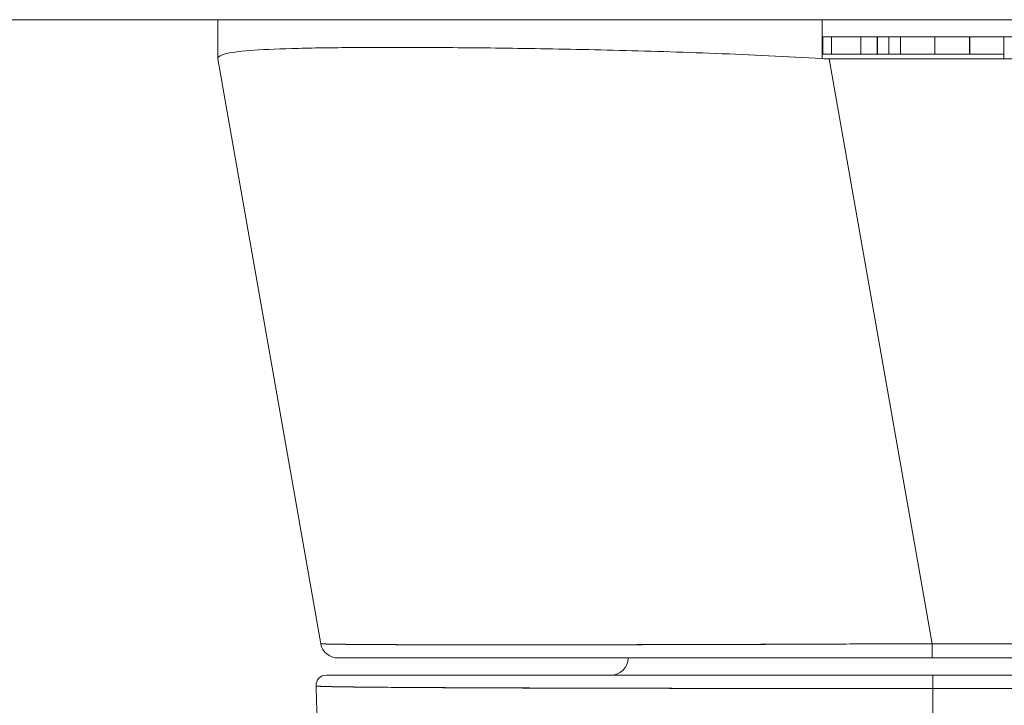
# Model space of a CAD drawing. Units: inches. Extents: x 2 to 180, y 1 to 117.
# Drawn here: x 61 to 63, y 95 to 96 of the extents above; entities that cross this region are included whole.
import ezdxf

# ---------------------------------------------------------------- set-up
doc = ezdxf.new("R2010")
doc.units = ezdxf.units.IN
doc.header["$LTSCALE"] = 10.666667
doc.header["$MEASUREMENT"] = 0
doc.layers.add('Visible (ANSI)', color=7, linetype='Continuous', lineweight=13)

msp = doc.modelspace()

# ---------------------------------------------------------------- linework, layer by layer
at = {"layer": 'Visible (ANSI)'}
for p, q in [((64.599, 95.8957), (40.9345, 95.8957)), ((61.6029, 95.8957), (61.6029, 95.8513)), ((61.6029, 95.8513), (61.6029, 95.8957)), ((62.2929, 95.8957), (62.2929, 95.8513)), ((62.2929, 95.876), (62.8656, 95.876)), ((62.2935, 95.876), (62.2935, 95.8563)), ((62.3037, 95.876), (62.3037, 95.8563)), ((62.3037, 95.8563), (62.3037, 95.876)), ((62.3371, 95.8563), (62.3371, 95.876)), ((62.3557, 95.876), (62.3557, 95.8563)), ((62.3562, 95.876), (62.3562, 95.8563)), ((62.3689, 95.876), (62.3689, 95.8563)), ((62.3689, 95.8563), (62.3689, 95.876)), ((62.3824, 95.876), (62.3824, 95.8563)), ((62.3824, 95.8563), (62.3824, 95.876)), ((62.4216, 95.876), (62.4216, 95.8563)), ((62.4216, 95.8563), (62.4216, 95.876)), ((62.4216, 95.8563), (62.4216, 95.876)), ((62.4216, 95.876), (62.4216, 95.8563)), ((62.461, 95.8563), (62.461, 95.876)), ((62.461, 95.876), (62.461, 95.8563)), ((62.4614, 95.876), (62.4614, 95.8563)), ((62.4614, 95.8563), (62.4614, 95.876)), ((62.5005, 95.876), (62.5005, 95.8511)), ((61.6416, 95.8607), (61.6416, 95.8607)), ((61.8706, 95.8639), (61.8706, 95.8639)), ((61.8903, 95.8637), (61.8903, 95.8637)), ((61.6029, 95.8513), (61.6029, 95.8511)), ((61.7206, 95.1836), (61.6029, 95.8511)), ((62.5005, 95.8563), (62.2929, 95.8563)), ((62.3008, 95.8511), (62.4185, 95.1836)), ((62.3008, 95.8511), (62.8578, 95.8511)), ((62.4185, 95.1836), (62.3008, 95.8511)), ((62.4185, 95.1836), (62.4185, 95.1674)), ((62.4185, 95.1836), (62.7401, 95.1836)), ((62.4185, 95.1674), (62.4185, 95.1836)), ((62.7401, 95.1836), (62.4185, 95.1836)), ((61.74, 95.1674), (62.4185, 95.1674)), ((62.4185, 95.1674), (62.7401, 95.1674)), ((62.7401, 95.1674), (62.4185, 95.1674)), ((62.7357, 95.1477), (62.4194, 95.1477)), ((62.4579, 95.1477), (62.4579, 95.1477)), ((62.4579, 95.1477), (62.4579, 95.1477)), ((62.4579, 95.1477), (62.4579, 95.1477)), ((62.4697, 95.1477), (62.4697, 95.1477)), ((62.4819, 95.1477), (62.4819, 95.1477)), ((62.4997, 95.1477), (62.4997, 95.1477)), ((61.8437, 95.1335), (61.8437, 95.1335)), ((61.8633, 95.1334), (61.8633, 95.1334)), ((62.0866, 95.1327), (62.0866, 95.1327)), ((62.1028, 95.1327), (62.1028, 95.1327)), ((62.2255, 95.1325), (62.2255, 95.1325)), ((62.2255, 95.1325), (62.2255, 95.1325)), ((62.2259, 95.1325), (62.2259, 95.1325)), ((62.7357, 95.1324), (62.4194, 95.1324)), ((62.4579, 95.1324), (62.4579, 95.1324)), ((62.4579, 95.1324), (62.4579, 95.1324)), ((62.4579, 95.1324), (62.4579, 95.1324)), ((62.4697, 95.1324), (62.4697, 95.1324)), ((62.4818, 95.1324), (62.4818, 95.1324)), ((62.4997, 95.1324), (62.4997, 95.1324))]:
    msp.add_line(p, q, dxfattribs=at)
for centre, radius, start, end in [((62.3008, 95.98), 0.129, 266.4898, 269.9896), ((61.74, 95.187), 0.0197, 190, 270), ((61.74, 95.187), 0.0197, 190, 270), ((61.7722, 95.187), 0.0197, 346.7362, 346.7433), ((62.0517, 95.1674), 0.0197, 270, 0), ((61.7269, 95.1359), 0.0118, 90, 182.2758), ((61.7269, 95.1359), 0.0118, 90, 182.2758)]:
    msp.add_arc(centre, radius, start, end, dxfattribs=at)
for centre, major_axis, ratio, start_param, end_param in [((61.6029, 95.98), (0, -0.129), 0.00001, 0.001132, 0.062212), ((62.29, 95.8077), (-0.6871, 0.0434), 0.010707, 6.28234, 6.283899), ((62.4191, 95.1869), (-0.6986, -0.0033), 0.000807, 0.000126, 0.002052), ((61.7862, 95.2105), (-0.0117, 0.0312), 0.918447, 2.241084, 2.241162), ((62.4194, 95.1359), (0, 0.0118), 0.001246, 0.000309, 1.866224), ((62.4194, 95.1359), (0, 0.0118), 0.001275, 0, 1.866314), ((62.4824, 95.0635), (0, 0.2067), 0.001272, 1.151203, 1.151213), ((62.4824, 95.0635), (0, -0.2067), 0.00127, 1.99038, 1.990389), ((62.4824, 95.0635), (0, 0.3149), 0.001267, 4.983024, 4.98303), ((62.4824, 95.0635), (0, 0.2067), 0.001274, 1.23067, 1.230731), ((62.4824, 95.0635), (0, -0.2067), 0.001274, 1.910862, 1.910923), ((62.4824, 95.0635), (0, 0.315), 0.001274, 4.933067, 4.933106), ((62.4838, 95.0685), (0, -0.0709), 0.001274, 3.588411, 3.588801), ((62.4838, 95.0685), (0, 0.0709), 0.001274, 5.835977, 5.836367)]:
    msp.add_ellipse(centre, major_axis=major_axis, ratio=ratio, start_param=start_param, end_param=end_param, dxfattribs=at)
for points, knots in [([(61.6029, 95.8513), (61.6029, 95.8537), (61.6064, 95.8557), (61.6134, 95.8572), (61.6204, 95.8588), (61.6309, 95.86), (61.6445, 95.8609), (61.6582, 95.8618), (61.6751, 95.8625), (61.695, 95.863), (61.7149, 95.8635), (61.7379, 95.8638), (61.7634, 95.864), (61.789, 95.8642), (61.8173, 95.8642), (61.8478, 95.864), (61.8783, 95.8638), (61.9111, 95.8635), (61.9457, 95.863), (61.9803, 95.8625), (62.0167, 95.8618), (62.0545, 95.8609), (62.0922, 95.86), (62.1314, 95.8588), (62.1713, 95.8572), (62.2112, 95.8557), (62.2519, 95.8537), (62.2929, 95.8513)], [0, 0, 0, 0, 0.111111, 0.111111, 0.111111, 0.222222, 0.222222, 0.222222, 0.333333, 0.333333, 0.333333, 0.444444, 0.444444, 0.444444, 0.555556, 0.555556, 0.555556, 0.666667, 0.666667, 0.666667, 0.777778, 0.777778, 0.777778, 0.888889, 0.888889, 0.888889, 1, 1, 1, 1]), ([(62.2929, 95.8513), (62.2522, 95.8536), (62.2115, 95.8556), (62.1716, 95.8572), (62.1316, 95.8588), (62.0923, 95.86), (62.0543, 95.8609), (62.0543, 95.8609), (62.0542, 95.8609), (62.0542, 95.8609), (62.0165, 95.8618), (61.9802, 95.8625), (61.9457, 95.863), (61.9456, 95.863), (61.9455, 95.863), (61.9454, 95.863), (61.911, 95.8635), (61.8783, 95.8638), (61.848, 95.864), (61.8479, 95.864), (61.8478, 95.864), (61.8476, 95.864), (61.8172, 95.8642), (61.789, 95.8642), (61.7635, 95.864), (61.7634, 95.864), (61.7633, 95.864), (61.7632, 95.864), (61.7378, 95.8638), (61.715, 95.8635), (61.6951, 95.863), (61.6951, 95.863), (61.695, 95.863), (61.695, 95.863), (61.6752, 95.8625), (61.6583, 95.8618), (61.6446, 95.8609), (61.6446, 95.8609), (61.6446, 95.8609), (61.6445, 95.8609), (61.6308, 95.86), (61.6204, 95.8588), (61.6134, 95.8572), (61.6134, 95.8572), (61.6134, 95.8572), (61.6134, 95.8572), (61.6064, 95.8556), (61.6029, 95.8536), (61.6029, 95.8513)], [0, 0, 0, 0, 0.110836, 0.110836, 0.110836, 0.222222, 0.222222, 0.222222, 0.222377, 0.222377, 0.222377, 0.333093, 0.333093, 0.333093, 0.333333, 0.333333, 0.333333, 0.444037, 0.444037, 0.444037, 0.444444, 0.444444, 0.444444, 0.555556, 0.555556, 0.555556, 0.555957, 0.555957, 0.555957, 0.666667, 0.666667, 0.666667, 0.6669, 0.6669, 0.6669, 0.777608, 0.777608, 0.777608, 0.777778, 0.777778, 0.777778, 0.888889, 0.888889, 0.888889, 0.889157, 0.889157, 0.889157, 1, 1, 1, 1]), ([(61.7206, 95.1836), (61.7206, 95.1836), (61.7208, 95.1835), (61.7212, 95.1835), (61.7217, 95.1834), (61.7225, 95.1834), (61.7236, 95.1833), (61.7247, 95.1833), (61.7261, 95.1832), (61.7279, 95.1832), (61.7296, 95.1832), (61.7316, 95.1831), (61.734, 95.1831), (61.7363, 95.183), (61.739, 95.183), (61.7419, 95.1829), (61.7448, 95.1829), (61.7481, 95.1829), (61.7516, 95.1828), (61.7551, 95.1828), (61.7589, 95.1827), (61.763, 95.1827), (61.7662, 95.1827), (61.7696, 95.1827), (61.7731, 95.1826), (61.7741, 95.1826), (61.7751, 95.1826), (61.7762, 95.1826), (61.7809, 95.1826), (61.7858, 95.1826), (61.791, 95.1825), (61.7963, 95.1825), (61.8017, 95.1825), (61.8075, 95.1825), (61.8133, 95.1824), (61.8193, 95.1824), (61.8256, 95.1824), (61.8318, 95.1824), (61.8384, 95.1824), (61.8452, 95.1824), (61.8519, 95.1823), (61.859, 95.1823), (61.8662, 95.1823), (61.8735, 95.1823), (61.881, 95.1823), (61.8888, 95.1823), (61.8965, 95.1823), (61.9045, 95.1823), (61.9127, 95.1823), (61.9164, 95.1823), (61.9202, 95.1823), (61.924, 95.1823), (61.9286, 95.1823), (61.9332, 95.1823), (61.9379, 95.1823), (61.9466, 95.1823), (61.9554, 95.1823), (61.9644, 95.1823), (61.9735, 95.1823), (61.9827, 95.1823), (61.9921, 95.1823), (62.0016, 95.1823), (62.0112, 95.1823), (62.021, 95.1824), (62.0308, 95.1824), (62.0408, 95.1824), (62.0509, 95.1824), (62.0611, 95.1824), (62.0714, 95.1824), (62.0819, 95.1825), (62.0924, 95.1825), (62.103, 95.1825), (62.1138, 95.1825), (62.1246, 95.1826), (62.1355, 95.1826), (62.1465, 95.1826), (62.148, 95.1826), (62.1495, 95.1826), (62.151, 95.1826), (62.1606, 95.1827), (62.1703, 95.1827), (62.1801, 95.1827), (62.1914, 95.1828), (62.2028, 95.1828), (62.2143, 95.1828), (62.2259, 95.1829), (62.2375, 95.1829), (62.2492, 95.1829), (62.261, 95.183), (62.2728, 95.183), (62.2846, 95.1831), (62.2966, 95.1831), (62.3085, 95.1832), (62.3205, 95.1832), (62.3326, 95.1833), (62.3447, 95.1833), (62.3568, 95.1834), (62.3689, 95.1834), (62.3811, 95.1835), (62.3933, 95.1835), (62.4017, 95.1836), (62.4101, 95.1836), (62.4185, 95.1836)], [0, 0, 0, 0, 0.026039, 0.026039, 0.026039, 0.059399, 0.059399, 0.059399, 0.09265, 0.09265, 0.09265, 0.125794, 0.125794, 0.125794, 0.158839, 0.158839, 0.158839, 0.19179, 0.19179, 0.19179, 0.224653, 0.224653, 0.224653, 0.25, 0.25, 0.25, 0.257436, 0.257436, 0.257436, 0.29014, 0.29014, 0.29014, 0.322774, 0.322774, 0.322774, 0.355349, 0.355349, 0.355349, 0.387877, 0.387877, 0.387877, 0.420367, 0.420367, 0.420367, 0.452835, 0.452835, 0.452835, 0.485288, 0.485288, 0.485288, 0.5, 0.5, 0.5, 0.51774, 0.51774, 0.51774, 0.550195, 0.550195, 0.550195, 0.582663, 0.582663, 0.582663, 0.615155, 0.615155, 0.615155, 0.647686, 0.647686, 0.647686, 0.680267, 0.680267, 0.680267, 0.712906, 0.712906, 0.712906, 0.745618, 0.745618, 0.745618, 0.75, 0.75, 0.75, 0.778409, 0.778409, 0.778409, 0.811278, 0.811278, 0.811278, 0.844237, 0.844237, 0.844237, 0.877291, 0.877291, 0.877291, 0.910446, 0.910446, 0.910446, 0.943705, 0.943705, 0.943705, 0.977077, 0.977077, 0.977077, 1, 1, 1, 1]), ([(62.4185, 95.1836), (62.377, 95.1835), (62.3358, 95.1833), (62.2954, 95.1831), (62.255, 95.1829), (62.2154, 95.1828), (62.1772, 95.1827), (62.139, 95.1826), (62.1022, 95.1825), (62.0672, 95.1824), (62.0323, 95.1824), (61.9992, 95.1823), (61.9684, 95.1823), (61.9376, 95.1823), (61.9091, 95.1823), (61.8833, 95.1823), (61.8574, 95.1823), (61.8343, 95.1824), (61.8141, 95.1824), (61.794, 95.1825), (61.7768, 95.1826), (61.7629, 95.1827), (61.7491, 95.1828), (61.7385, 95.1829), (61.7314, 95.1831), (61.7242, 95.1833), (61.7206, 95.1835), (61.7206, 95.1836)], [0, 0, 0, 0, 0.111111, 0.111111, 0.111111, 0.222222, 0.222222, 0.222222, 0.333333, 0.333333, 0.333333, 0.444444, 0.444444, 0.444444, 0.555556, 0.555556, 0.555556, 0.666667, 0.666667, 0.666667, 0.777778, 0.777778, 0.777778, 0.888889, 0.888889, 0.888889, 1, 1, 1, 1]), ([(62.4038, 95.1674), (62.3283, 95.1674), (62.2522, 95.1674), (62.1128, 95.1674), (62.0475, 95.1674), (61.935, 95.1674), (61.8861, 95.1674), (61.8091, 95.1674), (61.78, 95.1674), (61.7603, 95.1674), (61.7585, 95.1674), (61.752, 95.1674), (61.7482, 95.1674), (61.7438, 95.1674), (61.7425, 95.1674), (61.7405, 95.1674), (61.7378, 95.1674), (61.74, 95.1674)], [0, 0, 0, 0, 0.574852, 0.574852, 1.131255, 1.131255, 1.675797, 1.675797, 2.217158, 2.217158, 2.273356, 2.273356, 2.442126, 2.442126, 2.543257, 2.543257, 2.663581, 2.663581, 2.663581, 2.663581]), ([(61.74, 95.1674), (61.7401, 95.1674), (61.7435, 95.1674), (61.7504, 95.1674), (61.7572, 95.1674), (61.7675, 95.1674), (61.781, 95.1674), (61.7945, 95.1674), (61.8111, 95.1674), (61.8307, 95.1674), (61.8503, 95.1674), (61.8728, 95.1674), (61.8979, 95.1674), (61.923, 95.1674), (61.9507, 95.1674), (61.9807, 95.1674), (62.0106, 95.1674), (62.0428, 95.1674), (62.0768, 95.1674), (62.1107, 95.1674), (62.1465, 95.1674), (62.1837, 95.1674), (62.2209, 95.1674), (62.2595, 95.1674), (62.2987, 95.1674), (62.3379, 95.1674), (62.3777, 95.1674), (62.4185, 95.1674)], [0, 0, 0, 0, 0.111111, 0.111111, 0.111111, 0.222222, 0.222222, 0.222222, 0.333333, 0.333333, 0.333333, 0.444444, 0.444444, 0.444444, 0.555556, 0.555556, 0.555556, 0.666667, 0.666667, 0.666667, 0.777778, 0.777778, 0.777778, 0.888889, 0.888889, 0.888889, 1, 1, 1, 1]), ([(62.4194, 95.1477), (62.3737, 95.1477), (62.3289, 95.1477), (62.2847, 95.1477), (62.2405, 95.1477), (62.1969, 95.1477), (62.1551, 95.1477), (62.1132, 95.1477), (62.0731, 95.1477), (62.0354, 95.1477), (61.9977, 95.1477), (61.9624, 95.1477), (61.9303, 95.1477), (61.8982, 95.1477), (61.8692, 95.1477), (61.8439, 95.1477), (61.8187, 95.1477), (61.7971, 95.1477), (61.7796, 95.1477), (61.7622, 95.1477), (61.7489, 95.1477), (61.74, 95.1477), (61.7312, 95.1477), (61.7268, 95.1477), (61.7269, 95.1477)], [0, 0, 0, 0, 0.125, 0.125, 0.125, 0.25, 0.25, 0.25, 0.375, 0.375, 0.375, 0.5, 0.5, 0.5, 0.625, 0.625, 0.625, 0.75, 0.75, 0.75, 0.875, 0.875, 0.875, 1, 1, 1, 1]), ([(61.7269, 95.1477), (61.7268, 95.1477), (61.727, 95.1477), (61.7272, 95.1477), (61.7275, 95.1477), (61.728, 95.1477), (61.7286, 95.1477), (61.7293, 95.1477), (61.7303, 95.1477), (61.7314, 95.1477), (61.7326, 95.1477), (61.7341, 95.1477), (61.7359, 95.1477), (61.7378, 95.1477), (61.7401, 95.1477), (61.7426, 95.1477), (61.7455, 95.1477), (61.7487, 95.1477), (61.7522, 95.1477), (61.7562, 95.1477), (61.7606, 95.1477), (61.7655, 95.1477), (61.7695, 95.1477), (61.7739, 95.1477), (61.7786, 95.1477), (61.7802, 95.1477), (61.7818, 95.1477), (61.7834, 95.1477), (61.7907, 95.1477), (61.7988, 95.1477), (61.8074, 95.1477), (61.8172, 95.1477), (61.8277, 95.1477), (61.839, 95.1477), (61.8511, 95.1477), (61.8641, 95.1477), (61.8779, 95.1477), (61.8907, 95.1477), (61.9042, 95.1477), (61.9185, 95.1477), (61.9216, 95.1477), (61.9248, 95.1477), (61.928, 95.1477), (61.9378, 95.1477), (61.948, 95.1477), (61.9584, 95.1477), (61.9709, 95.1477), (61.9837, 95.1477), (61.997, 95.1477), (62.0091, 95.1477), (62.0215, 95.1477), (62.0341, 95.1477), (62.0457, 95.1477), (62.0575, 95.1477), (62.0696, 95.1477), (62.0805, 95.1477), (62.0916, 95.1477), (62.1029, 95.1477), (62.1131, 95.1477), (62.1235, 95.1477), (62.134, 95.1477), (62.1403, 95.1477), (62.1466, 95.1477), (62.153, 95.1477), (62.1563, 95.1477), (62.1596, 95.1477), (62.163, 95.1477), (62.1719, 95.1477), (62.1809, 95.1477), (62.1899, 95.1477), (62.1982, 95.1477), (62.2066, 95.1477), (62.215, 95.1477), (62.2228, 95.1477), (62.2306, 95.1477), (62.2384, 95.1477), (62.2457, 95.1477), (62.253, 95.1477), (62.2603, 95.1477), (62.267, 95.1477), (62.2738, 95.1477), (62.2806, 95.1477), (62.2868, 95.1477), (62.293, 95.1477), (62.2993, 95.1477), (62.3049, 95.1477), (62.3105, 95.1477), (62.3161, 95.1477), (62.3211, 95.1477), (62.326, 95.1477), (62.3309, 95.1477), (62.3353, 95.1477), (62.3396, 95.1477), (62.3439, 95.1477), (62.3478, 95.1477), (62.3516, 95.1477), (62.3555, 95.1477), (62.3589, 95.1477), (62.3623, 95.1477), (62.3658, 95.1477), (62.3689, 95.1477), (62.3721, 95.1477), (62.3752, 95.1477), (62.3781, 95.1477), (62.3811, 95.1477), (62.384, 95.1477), (62.3868, 95.1477), (62.3896, 95.1477), (62.3923, 95.1477), (62.3949, 95.1477), (62.3975, 95.1477), (62.4002, 95.1477), (62.4025, 95.1477), (62.4049, 95.1477), (62.4073, 95.1477), (62.4095, 95.1477), (62.4117, 95.1477), (62.4138, 95.1477), (62.4157, 95.1477), (62.4175, 95.1477), (62.4194, 95.1477)], [0, 0, 0, 0, 0.02245, 0.02245, 0.02245, 0.047334, 0.047334, 0.047334, 0.074749, 0.074749, 0.074749, 0.10494, 0.10494, 0.10494, 0.138177, 0.138177, 0.138177, 0.174941, 0.174941, 0.174941, 0.215785, 0.215785, 0.215785, 0.25, 0.25, 0.25, 0.261359, 0.261359, 0.261359, 0.312557, 0.312557, 0.312557, 0.36984, 0.36984, 0.36984, 0.430819, 0.430819, 0.430819, 0.48753, 0.48753, 0.48753, 0.5, 0.5, 0.5, 0.538486, 0.538486, 0.538486, 0.584458, 0.584458, 0.584458, 0.626373, 0.626373, 0.626373, 0.664667, 0.664667, 0.664667, 0.699465, 0.699465, 0.699465, 0.731072, 0.731072, 0.731072, 0.75, 0.75, 0.75, 0.759869, 0.759869, 0.759869, 0.78621, 0.78621, 0.78621, 0.810385, 0.810385, 0.810385, 0.832663, 0.832663, 0.832663, 0.853294, 0.853294, 0.853294, 0.872282, 0.872282, 0.872282, 0.889703, 0.889703, 0.889703, 0.905292, 0.905292, 0.905292, 0.91893, 0.91893, 0.91893, 0.930901, 0.930901, 0.930901, 0.941484, 0.941484, 0.941484, 0.950952, 0.950952, 0.950952, 0.959577, 0.959577, 0.959577, 0.967632, 0.967632, 0.967632, 0.975259, 0.975259, 0.975259, 0.982403, 0.982403, 0.982403, 0.988977, 0.988977, 0.988977, 0.994894, 0.994894, 0.994894, 1, 1, 1, 1]), ([(62.4194, 95.1324), (62.4175, 95.1324), (62.4156, 95.1324), (62.4137, 95.1324), (62.4115, 95.1324), (62.4093, 95.1324), (62.4071, 95.1324), (62.4047, 95.1324), (62.4023, 95.1324), (62.3998, 95.1324), (62.3972, 95.1324), (62.3945, 95.1324), (62.3919, 95.1324), (62.3891, 95.1324), (62.3862, 95.1324), (62.3834, 95.1324), (62.3804, 95.1324), (62.3774, 95.1324), (62.3745, 95.1324), (62.3713, 95.1324), (62.3681, 95.1324), (62.3649, 95.1324), (62.3614, 95.1324), (62.3579, 95.1324), (62.3544, 95.1324), (62.3505, 95.1324), (62.3466, 95.1324), (62.3427, 95.1325), (62.3383, 95.1325), (62.3339, 95.1325), (62.3295, 95.1325), (62.3244, 95.1325), (62.3194, 95.1325), (62.3144, 95.1325), (62.3087, 95.1325), (62.303, 95.1325), (62.2973, 95.1325), (62.2923, 95.1325), (62.2874, 95.1325), (62.2824, 95.1325), (62.281, 95.1325), (62.2797, 95.1325), (62.2783, 95.1325), (62.2714, 95.1325), (62.2645, 95.1325), (62.2577, 95.1325), (62.2502, 95.1325), (62.2428, 95.1325), (62.2354, 95.1325), (62.2275, 95.1325), (62.2195, 95.1325), (62.2116, 95.1325), (62.2031, 95.1326), (62.1946, 95.1326), (62.1861, 95.1326), (62.1769, 95.1326), (62.1678, 95.1326), (62.1587, 95.1326), (62.156, 95.1326), (62.1533, 95.1326), (62.1505, 95.1326), (62.1434, 95.1326), (62.1363, 95.1326), (62.1293, 95.1326), (62.1186, 95.1327), (62.1081, 95.1327), (62.0977, 95.1327), (62.0862, 95.1327), (62.0749, 95.1327), (62.0638, 95.1328), (62.0519, 95.1328), (62.0402, 95.1328), (62.0288, 95.1328), (62.0284, 95.1328), (62.0281, 95.1328), (62.0278, 95.1328), (62.0149, 95.1329), (62.0023, 95.1329), (61.99, 95.1329), (61.9765, 95.133), (61.9634, 95.133), (61.9507, 95.133), (61.9409, 95.1331), (61.9313, 95.1331), (61.9219, 95.1331), (61.9179, 95.1331), (61.914, 95.1332), (61.9101, 95.1332), (61.8957, 95.1332), (61.8819, 95.1333), (61.8688, 95.1333), (61.8566, 95.1334), (61.845, 95.1335), (61.8341, 95.1335), (61.8325, 95.1335), (61.8309, 95.1335), (61.8293, 95.1336), (61.8178, 95.1336), (61.807, 95.1337), (61.7971, 95.1338), (61.7883, 95.1338), (61.7801, 95.1339), (61.7727, 95.134), (61.7713, 95.134), (61.77, 95.134), (61.7687, 95.134), (61.7636, 95.1341), (61.7588, 95.1341), (61.7544, 95.1342), (61.7495, 95.1343), (61.745, 95.1343), (61.7409, 95.1344), (61.7373, 95.1345), (61.734, 95.1345), (61.7312, 95.1346), (61.7302, 95.1346), (61.7293, 95.1346), (61.7285, 95.1347), (61.7269, 95.1347), (61.7256, 95.1347), (61.7243, 95.1348), (61.7225, 95.1348), (61.721, 95.1349), (61.7197, 95.1349), (61.7186, 95.135), (61.7176, 95.135), (61.7169, 95.1351), (61.7162, 95.1352), (61.7157, 95.1352), (61.7154, 95.1353), (61.7152, 95.1353), (61.7151, 95.1353), (61.7151, 95.1354)], [0, 0, 0, 0, 0.0051535, 0.0051535, 0.0051535, 0.011125, 0.011125, 0.011125, 0.0177599, 0.0177599, 0.0177599, 0.024968, 0.024968, 0.024968, 0.0326646, 0.0326646, 0.0326646, 0.0407909, 0.0407909, 0.0407909, 0.0494929, 0.0494929, 0.0494929, 0.0590435, 0.0590435, 0.0590435, 0.0697173, 0.0697173, 0.0697173, 0.0817898, 0.0817898, 0.0817898, 0.0955416, 0.0955416, 0.0955416, 0.1112568, 0.1112568, 0.1112568, 0.125, 0.125, 0.125, 0.1288152, 0.1288152, 0.1288152, 0.1479502, 0.1479502, 0.1479502, 0.1687359, 0.1687359, 0.1687359, 0.1911746, 0.1911746, 0.1911746, 0.2155136, 0.2155136, 0.2155136, 0.2420183, 0.2420183, 0.2420183, 0.25, 0.25, 0.25, 0.2709744, 0.2709744, 0.2709744, 0.3027382, 0.3027382, 0.3027382, 0.3376886, 0.3376886, 0.3376886, 0.375, 0.375, 0.375, 0.3761252, 0.3761252, 0.3761252, 0.4181661, 0.4181661, 0.4181661, 0.4642343, 0.4642343, 0.4642343, 0.5, 0.5, 0.5, 0.515243, 0.515243, 0.515243, 0.571952, 0.571952, 0.571952, 0.625, 0.625, 0.625, 0.6328539, 0.6328539, 0.6328539, 0.6899725, 0.6899725, 0.6899725, 0.7409194, 0.7409194, 0.7409194, 0.75, 0.75, 0.75, 0.7861698, 0.7861698, 0.7861698, 0.8266644, 0.8266644, 0.8266644, 0.8630945, 0.8630945, 0.8630945, 0.875, 0.875, 0.875, 0.8960305, 0.8960305, 0.8960305, 0.9259483, 0.9259483, 0.9259483, 0.9531124, 0.9531124, 0.9531124, 0.9777644, 0.9777644, 0.9777644, 0.9986063, 0.9986063, 0.9986063, 0.9986063]), ([(61.7151, 95.1354), (61.7151, 95.1353), (61.7159, 95.1352), (61.7178, 95.1351), (61.7192, 95.135), (61.7213, 95.1349), (61.7242, 95.1348), (61.7252, 95.1347), (61.7263, 95.1347), (61.7275, 95.1347), (61.7322, 95.1345), (61.7384, 95.1344), (61.746, 95.1343), (61.7492, 95.1343), (61.7526, 95.1342), (61.7562, 95.1342), (61.7618, 95.1341), (61.7679, 95.134), (61.7745, 95.134), (61.7852, 95.1339), (61.7973, 95.1338), (61.8107, 95.1337), (61.8116, 95.1337), (61.8126, 95.1337), (61.8135, 95.1336), (61.8284, 95.1335), (61.8449, 95.1334), (61.8626, 95.1334), (61.87, 95.1333), (61.8776, 95.1333), (61.8854, 95.1333), (61.8969, 95.1332), (61.9086, 95.1332), (61.9206, 95.1331), (61.9373, 95.1331), (61.9544, 95.133), (61.9715, 95.133), (61.9762, 95.133), (61.981, 95.1329), (61.9857, 95.1329), (62.0092, 95.1329), (62.0325, 95.1328), (62.0555, 95.1328), (62.0564, 95.1328), (62.0573, 95.1328), (62.0582, 95.1328), (62.0816, 95.1327), (62.1047, 95.1327), (62.1273, 95.1326), (62.1322, 95.1326), (62.137, 95.1326), (62.1419, 95.1326), (62.1611, 95.1326), (62.1798, 95.1326), (62.1981, 95.1326), (62.2057, 95.1325), (62.2132, 95.1325), (62.2207, 95.1325), (62.2358, 95.1325), (62.2507, 95.1325), (62.2651, 95.1325), (62.2748, 95.1325), (62.2842, 95.1325), (62.2935, 95.1325), (62.3045, 95.1325), (62.3153, 95.1325), (62.3258, 95.1325), (62.3374, 95.1325), (62.3488, 95.1325), (62.36, 95.1324), (62.366, 95.1324), (62.372, 95.1324), (62.3779, 95.1324), (62.3928, 95.1324), (62.407, 95.1324), (62.4194, 95.1324)], [0.0013417, 0.0013417, 0.0013417, 0.0013417, 0.0517615, 0.0517615, 0.0517615, 0.0909091, 0.0909091, 0.0909091, 0.1047558, 0.1047558, 0.1047558, 0.1592603, 0.1592603, 0.1592603, 0.1818182, 0.1818182, 0.1818182, 0.2166395, 0.2166395, 0.2166395, 0.2727273, 0.2727273, 0.2727273, 0.27663, 0.27663, 0.27663, 0.3378724, 0.3378724, 0.3378724, 0.3636364, 0.3636364, 0.3636364, 0.4015229, 0.4015229, 0.4015229, 0.4545455, 0.4545455, 0.4545455, 0.4693394, 0.4693394, 0.4693394, 0.5426566, 0.5426566, 0.5426566, 0.5454545, 0.5454545, 0.5454545, 0.6201601, 0.6201601, 0.6201601, 0.6363636, 0.6363636, 0.6363636, 0.7005689, 0.7005689, 0.7005689, 0.7272727, 0.7272727, 0.7272727, 0.7817474, 0.7817474, 0.7817474, 0.8181818, 0.8181818, 0.8181818, 0.861421, 0.861421, 0.861421, 0.9090909, 0.9090909, 0.9090909, 0.9347795, 0.9347795, 0.9347795, 1, 1, 1, 1]), ([(61.785, 94.2693), (61.7675, 94.3742), (61.7554, 94.4883), (61.7321, 94.7723), (61.7225, 94.9503), (61.7151, 95.1354)], [0, 0, 0, 0, 1.137002, 1.137002, 2.63124, 2.63124, 2.63124, 2.63124]), ([(62.4194, 95.1324), (62.4187, 95.054), (62.418, 94.9791), (62.4172, 94.908), (62.4165, 94.8368), (62.4157, 94.7693), (62.4149, 94.7054), (62.4141, 94.6415), (62.4132, 94.5812), (62.4124, 94.5245), (62.4115, 94.4678), (62.4106, 94.4146), (62.4096, 94.3648), (62.4087, 94.315), (62.4077, 94.2687), (62.4067, 94.2256), (62.4062, 94.204), (62.4057, 94.1832), (62.4052, 94.1632)], [0.0000004, 0.0000004, 0.0000004, 0.0000004, 0.181782, 0.181782, 0.181782, 0.363564, 0.363564, 0.363564, 0.545346, 0.545346, 0.545346, 0.727128, 0.727128, 0.727128, 0.90891, 0.90891, 0.90891, 1, 1, 1, 1]), ([(62.4052, 94.1632), (62.4059, 94.1905), (62.4066, 94.2194), (62.4072, 94.2498), (62.4079, 94.2802), (62.4086, 94.3123), (62.4093, 94.3459), (62.4099, 94.3796), (62.4106, 94.4148), (62.4112, 94.4517), (62.4118, 94.4886), (62.4124, 94.5272), (62.413, 94.5674), (62.4136, 94.6076), (62.4142, 94.6496), (62.4147, 94.6932), (62.4153, 94.7368), (62.4158, 94.7822), (62.4164, 94.8293), (62.4169, 94.8763), (62.4174, 94.9251), (62.4179, 94.9757), (62.4184, 95.0262), (62.4189, 95.0785), (62.4194, 95.1324)], [0, 0, 0, 0, 0.1246195, 0.1246195, 0.1246195, 0.2496745, 0.2496745, 0.2496745, 0.3747294, 0.3747294, 0.3747294, 0.4997844, 0.4997844, 0.4997844, 0.6248393, 0.6248393, 0.6248393, 0.7498943, 0.7498943, 0.7498943, 0.8749492, 0.8749492, 0.8749492, 0.9999996, 0.9999996, 0.9999996, 0.9999996]), ([(62.4194, 95.1324), (62.4507, 95.1324), (62.475, 95.1324), (62.4943, 95.1324), (62.5136, 95.1324), (62.5279, 95.1324), (62.5393, 95.1324), (62.5508, 95.1324), (62.5593, 95.1325), (62.5668, 95.1325), (62.5743, 95.1325), (62.5808, 95.1325), (62.5883, 95.1325), (62.5958, 95.1325), (62.6043, 95.1324), (62.6157, 95.1324), (62.6272, 95.1324), (62.6415, 95.1324), (62.6608, 95.1324), (62.6801, 95.1324), (62.7044, 95.1324), (62.7357, 95.1324)], [0, 0, 0, 0, 0.142857, 0.142857, 0.142857, 0.285714, 0.285714, 0.285714, 0.428571, 0.428571, 0.428571, 0.571429, 0.571429, 0.571429, 0.714286, 0.714286, 0.714286, 0.857143, 0.857143, 0.857143, 1, 1, 1, 1])]:
    msp.add_open_spline(points, degree=3, knots=knots, dxfattribs=at)
for points in [[(61.7253, 95.1833), (61.7253, 95.1833), (61.7253, 95.1833), (61.7253, 95.1833)], [(61.7253, 95.1833), (61.7253, 95.1833), (61.7253, 95.1833), (61.7253, 95.1833)], [(62.4991, 95.1477), (62.4991, 95.1477), (62.4991, 95.1477), (62.4991, 95.1477)], [(62.4991, 95.1324), (62.4991, 95.1324), (62.4991, 95.1324), (62.4991, 95.1324)]]:
    msp.add_open_spline(points, degree=3, dxfattribs=at)

doc.saveas('drawing.dxf')
